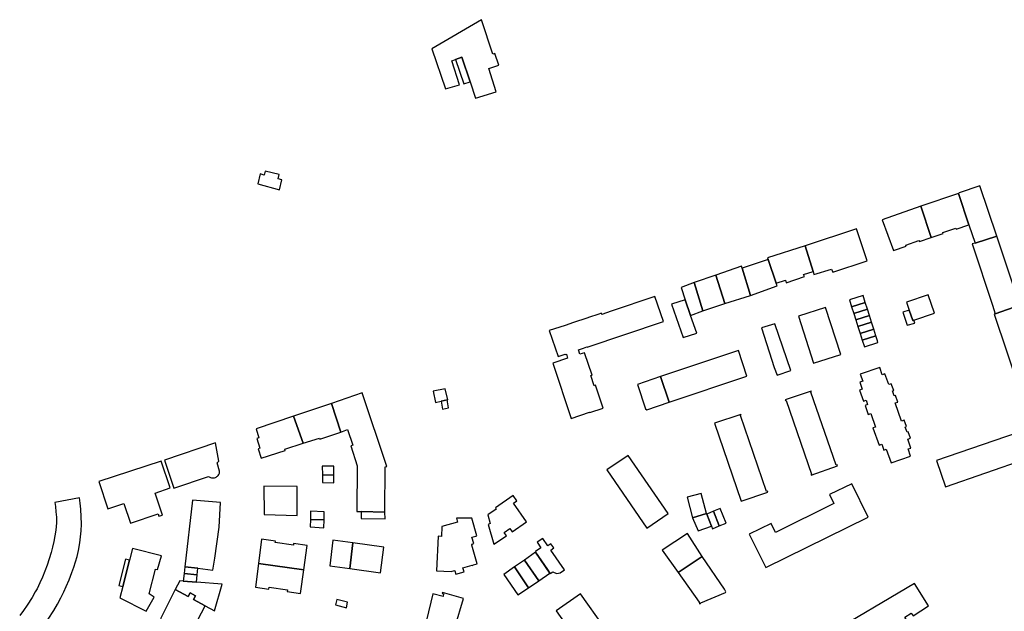
# Model space of a CAD drawing. Units: inches. Extents: x 7502909 to 7508958, y 5787298 to 5791886.
# Drawn here: x 7503600 to 7504030, y 5789349 to 5789607 of the extents above; entities that cross this region are included whole.
import ezdxf

# ---------------------------------------------------------------- set-up
doc = ezdxf.new("R2010")
doc.units = ezdxf.units.IN
doc.header["$MEASUREMENT"] = 0

msp = doc.modelspace()

# ---------------------------------------------------------------- linework, layer by layer
for points in [[(7503779.99, 5789594.32), (7503786.02, 5789576.76), (7503792.06, 5789578.55), (7503788.68, 5789588.97), (7503790.38, 5789589.62), (7503793.15, 5789590.64), (7503796.65, 5789579.87), (7503798.98, 5789572.67), (7503808.02, 5789575.53), (7503804.82, 5789585.71), (7503809.25, 5789587.16), (7503807.55, 5789592.18), (7503806.64, 5789591.93), (7503801.73, 5789606.98), (7503779.99, 5789594.32)], [(7503793.15, 5789590.64), (7503790.38, 5789589.62), (7503793.91, 5789578.97), (7503796.65, 5789579.87), (7503793.15, 5789590.64)], [(7503707.23, 5789540.78), (7503706.76, 5789539.1), (7503705.12, 5789539.62), (7503704.07, 5789535.3), (7503713.52, 5789532.72), (7503714.5, 5789537.08), (7503712.87, 5789537.52), (7503713.38, 5789539.33), (7503707.23, 5789540.78)], [(7503993.31, 5789525.5), (7503997.84, 5789511.86), (7504003.06, 5789513.61), (7504002.98, 5789514.08), (7504008.62, 5789516.01), (7504008.84, 5789515.56), (7504014.37, 5789517.36), (7504009.87, 5789531.07), (7503993.31, 5789525.5)], [(7504009.87, 5789531.07), (7504014.37, 5789517.36), (7504017.14, 5789509.44), (7504026.48, 5789512.49), (7504019.18, 5789534.49), (7504010.04, 5789531.45), (7504009.87, 5789531.07)], [(7503976.56, 5789519.67), (7503981.39, 5789506.23), (7503987, 5789508.14), (7503986.9, 5789508.54), (7503992.53, 5789510.58), (7503992.76, 5789510.17), (7503997.84, 5789511.86), (7503993.31, 5789525.5), (7503976.56, 5789519.67)], [(7503942.86, 5789508.23), (7503946.33, 5789497.05), (7503946.75, 5789495.69), (7503954.44, 5789498), (7503955.04, 5789496.7), (7503970.01, 5789501.76), (7503965.37, 5789515.64), (7503942.86, 5789508.23)], [(7504015.78, 5789509.09), (7504024.67, 5789482.28), (7504025.86, 5789478.62), (7504036.52, 5789482.39), (7504026.48, 5789512.49), (7504017.14, 5789509.44), (7504015.78, 5789509.09)], [(7503926.49, 5789502.99), (7503926.76, 5789502.35), (7503930.29, 5789492), (7503934.25, 5789493.31), (7503934.68, 5789492.17), (7503942.57, 5789494.81), (7503942.21, 5789495.79), (7503946.33, 5789497.05), (7503942.86, 5789508.23), (7503926.49, 5789502.99)], [(7503915.46, 5789498.54), (7503919.11, 5789486.64), (7503930.69, 5789490.82), (7503930.29, 5789492), (7503926.76, 5789502.35), (7503915.46, 5789498.54)], [(7503903.95, 5789495.43), (7503907.8, 5789483.05), (7503919.11, 5789486.64), (7503915.46, 5789498.54), (7503915.13, 5789499.34), (7503903.95, 5789495.43)], [(7503903.95, 5789495.43), (7503894.45, 5789492.24), (7503898.21, 5789479.82), (7503907.8, 5789483.05), (7503903.95, 5789495.43)], [(7503888.74, 5789490.04), (7503890.54, 5789484.66), (7503892.91, 5789477.82), (7503898.21, 5789479.82), (7503894.45, 5789492.24), (7503888.74, 5789490.04)], [(7503831.2, 5789471.25), (7503835.05, 5789459.91), (7503838.2, 5789460.96), (7503838.26, 5789460.78), (7503838.71, 5789460.93), (7503839.24, 5789459.16), (7503832.77, 5789456.99), (7503840.8, 5789432.88), (7503848.85, 5789435.59), (7503848.91, 5789435.46), (7503854.74, 5789437.35), (7503851.39, 5789447.38), (7503850.82, 5789447.2), (7503849.33, 5789451.63), (7503849.89, 5789451.82), (7503846.65, 5789461.61), (7503844.6, 5789460.93), (7503843.95, 5789462.84), (7503846.22, 5789463.62), (7503846.23, 5789463.6), (7503847.67, 5789464.1), (7503847.7, 5789464.02), (7503881.08, 5789475.17), (7503877.37, 5789486.14), (7503858.31, 5789479.7), (7503854.18, 5789478.24), (7503853.97, 5789478.87), (7503852.4, 5789478.33), (7503852.4, 5789478.28), (7503848.85, 5789477.12), (7503847.6, 5789476.71), (7503841.77, 5789474.74), (7503838.11, 5789473.53), (7503831.2, 5789471.25)], [(7503884.59, 5789482.72), (7503889.64, 5789468.18), (7503895.56, 5789470.18), (7503892.91, 5789477.82), (7503890.54, 5789484.66), (7503884.59, 5789482.72)], [(7503962.19, 5789484.69), (7503963.15, 5789481.68), (7503969.13, 5789483.56), (7503968.17, 5789486.58), (7503962.19, 5789484.69)], [(7503999.32, 5789478.82), (7503996.53, 5789486.91), (7503987.15, 5789483.69), (7503988.34, 5789480.19), (7503989.89, 5789475.6), (7503990.35, 5789475.75), (7503999.32, 5789478.82)], [(7503939.97, 5789477.5), (7503946.5, 5789457.03), (7503958.42, 5789460.84), (7503951.84, 5789481.32), (7503939.97, 5789477.5)], [(7503963.15, 5789481.68), (7503964.07, 5789478.78), (7503970.04, 5789480.67), (7503969.13, 5789483.56), (7503963.15, 5789481.68)], [(7503964.07, 5789478.78), (7503964.98, 5789475.9), (7503970.96, 5789477.78), (7503970.04, 5789480.67), (7503964.07, 5789478.78)], [(7503989.89, 5789475.6), (7503988.34, 5789480.19), (7503985.51, 5789479.23), (7503987.39, 5789473.57), (7503990.74, 5789474.55), (7503990.35, 5789475.75), (7503989.89, 5789475.6)], [(7504052.06, 5789435.85), (7504036.52, 5789482.39), (7504025.86, 5789478.62), (7504025.34, 5789478.49), (7504042.15, 5789428.64), (7504040.61, 5789428.04), (7504040.48, 5789428.29), (7504000.27, 5789414.48), (7504004.1, 5789403.09), (7504056.88, 5789421.41), (7504053.16, 5789432.53), (7504052.09, 5789432.19), (7504050.94, 5789435.47), (7504052.06, 5789435.85)], [(7503964.98, 5789475.9), (7503965.91, 5789472.98), (7503971.88, 5789474.86), (7503970.96, 5789477.78), (7503964.98, 5789475.9)], [(7503930.61, 5789451.82), (7503936.68, 5789453.82), (7503929.72, 5789474.16), (7503923.8, 5789472.47), (7503929.38, 5789455.08), (7503930.61, 5789451.82)], [(7503965.91, 5789472.98), (7503966.85, 5789470.01), (7503972.82, 5789471.9), (7503971.88, 5789474.86), (7503965.91, 5789472.98)], [(7503966.85, 5789470.01), (7503967.78, 5789467.09), (7503973.74, 5789468.99), (7503972.82, 5789471.9), (7503966.85, 5789470.01)], [(7503967.78, 5789467.09), (7503968.72, 5789464.12), (7503974.68, 5789466.01), (7503974.46, 5789466.72), (7503973.74, 5789468.99), (7503967.78, 5789467.09)], [(7503879.78, 5789451.27), (7503883.51, 5789440.04), (7503917.45, 5789451.4), (7503913.76, 5789462.59), (7503879.78, 5789451.27)], [(7503966.64, 5789445.27), (7503968.33, 5789440.48), (7503969.46, 5789440.88), (7503970.15, 5789438.93), (7503969.02, 5789438.53), (7503970.41, 5789434.61), (7503971.52, 5789435.01), (7503973.59, 5789429.13), (7503972.48, 5789428.74), (7503975.16, 5789421.18), (7503976.4, 5789421.62), (7503977.29, 5789419.09), (7503978.27, 5789419.42), (7503980.38, 5789413.46), (7503988.82, 5789416.47), (7503987.79, 5789419.56), (7503989.06, 5789419.98), (7503987.77, 5789423.86), (7503988.91, 5789424.26), (7503987.91, 5789427.09), (7503987.39, 5789426.9), (7503986.6, 5789429.14), (7503987.12, 5789429.32), (7503986.11, 5789432.17), (7503984.96, 5789431.76), (7503982.17, 5789439.64), (7503983.32, 5789440.05), (7503982.3, 5789442.95), (7503981.78, 5789442.77), (7503981.03, 5789444.89), (7503981.55, 5789445.07), (7503980.49, 5789448.06), (7503979.36, 5789447.66), (7503977.69, 5789452.37), (7503976.53, 5789451.96), (7503975.43, 5789455.07), (7503966.95, 5789452.21), (7503968.05, 5789449.12), (7503966.81, 5789448.68), (7503967.75, 5789445.66), (7503966.64, 5789445.27)], [(7503869.77, 5789447.67), (7503873.16, 5789437.09), (7503873.82, 5789436.69), (7503883.51, 5789440.04), (7503879.78, 5789451.27), (7503869.77, 5789447.67)], [(7503780.58, 5789444.84), (7503781.6, 5789439.84), (7503784.03, 5789440.38), (7503786.67, 5789440.97), (7503786.9, 5789441.02), (7503785.81, 5789445.83), (7503780.58, 5789444.84)], [(7503736.22, 5789439.46), (7503740.21, 5789426.96), (7503743.18, 5789428.09), (7503745.5, 5789421.22), (7503744.62, 5789420.92), (7503747.45, 5789412.28), (7503747.33, 5789392.26), (7503749.17, 5789392.21), (7503759.5, 5789391.91), (7503759.64, 5789411.83), (7503760.28, 5789411.91), (7503749.62, 5789444.02), (7503736.22, 5789439.46)], [(7503784.03, 5789440.38), (7503784.71, 5789436.99), (7503787.32, 5789437.52), (7503786.67, 5789440.97), (7503784.03, 5789440.38)], [(7503934.19, 5789441.04), (7503934.31, 5789440.69), (7503934.58, 5789440.78), (7503945.73, 5789408.53), (7503945.47, 5789408.45), (7503945.56, 5789408.19), (7503956.94, 5789412.2), (7503956.82, 5789412.58), (7503956.44, 5789412.45), (7503945.41, 5789444.44), (7503945.65, 5789444.52), (7503945.54, 5789444.85), (7503934.19, 5789441.04)], [(7503719.56, 5789433.93), (7503723.83, 5789422.04), (7503730.93, 5789424.26), (7503731.1, 5789423.89), (7503740.21, 5789426.96), (7503736.22, 5789439.46), (7503719.56, 5789433.93)], [(7503719.56, 5789433.93), (7503703.27, 5789428.31), (7503704.44, 5789424.5), (7503703.62, 5789424.15), (7503704.97, 5789419.94), (7503704.14, 5789419.58), (7503705.49, 5789415.61), (7503716, 5789418.89), (7503715.81, 5789419.46), (7503723.83, 5789422.04), (7503719.56, 5789433.93)], [(7503903.33, 5789430.78), (7503914.9, 5789396.72), (7503926.61, 5789400.78), (7503926.45, 5789401.12), (7503926.04, 5789400.96), (7503914.67, 5789434.18), (7503914.98, 5789434.31), (7503914.84, 5789434.67), (7503903.33, 5789430.78)], [(7503663.35, 5789414.68), (7503667.44, 5789402.53), (7503682.5, 5789407.55), (7503683.44, 5789407.07), (7503683.86, 5789406.97), (7503684.24, 5789406.97), (7503684.64, 5789406.95), (7503685.08, 5789407.01), (7503685.52, 5789407.11), (7503685.84, 5789407.28), (7503686.17, 5789407.49), (7503686.52, 5789407.76), (7503686.79, 5789408.05), (7503687, 5789408.4), (7503687.38, 5789408.94), (7503687.39, 5789409.95), (7503686.29, 5789413.55), (7503686.99, 5789414.25), (7503685.59, 5789422.25), (7503663.35, 5789414.68)], [(7503856.39, 5789410.41), (7503873.75, 5789384.94), (7503883.13, 5789391.36), (7503865.61, 5789416.76), (7503856.39, 5789410.41)], [(7503634.7, 5789405.31), (7503638.65, 5789393.42), (7503645.62, 5789395.73), (7503648.46, 5789387.19), (7503660.58, 5789391.19), (7503660.93, 5789390.23), (7503662.43, 5789390.74), (7503659.22, 5789400.33), (7503665.8, 5789402.54), (7503661.88, 5789414.2), (7503634.7, 5789405.31)], [(7503732.2, 5789412.04), (7503732.22, 5789408.23), (7503737.21, 5789408.18), (7503737.2, 5789411.99), (7503732.2, 5789412.04)], [(7503732.22, 5789408.23), (7503732.22, 5789404.86), (7503737.22, 5789404.8), (7503737.21, 5789408.18), (7503732.22, 5789408.23)], [(7503706.74, 5789403.26), (7503706.84, 5789390.91), (7503721.17, 5789390.49), (7503721.24, 5789403.25), (7503706.74, 5789403.26)], [(7503953.58, 5789399.65), (7503955.45, 5789395.78), (7503929.97, 5789383.15), (7503928.07, 5789387.03), (7503918.43, 5789382.32), (7503925.72, 5789367.89), (7503970.36, 5789389.85), (7503963.2, 5789404.37), (7503953.58, 5789399.65)], [(7503804.41, 5789390.76), (7503805.51, 5789386.98), (7503804.58, 5789386.62), (7503807.07, 5789377.94), (7503812.51, 5789381.69), (7503811.52, 5789383.09), (7503814.01, 5789384.82), (7503814.98, 5789383.43), (7503821.26, 5789387.81), (7503815.66, 5789395.85), (7503817.15, 5789396.88), (7503815.49, 5789399.26), (7503807.7, 5789393.87), (7503808.03, 5789393.29), (7503804.41, 5789390.76)], [(7503891.46, 5789398.48), (7503893.78, 5789389.45), (7503899.89, 5789391.36), (7503897.45, 5789400.13), (7503891.46, 5789398.48)], [(7503672.25, 5789368.16), (7503677.9, 5789367.6), (7503684.43, 5789366.71), (7503685.25, 5789371.96), (7503687.21, 5789385.5), (7503687.49, 5789390.82), (7503687.77, 5789396.14), (7503675.59, 5789397.15), (7503672.25, 5789368.16)], [(7503902.87, 5789392.35), (7503905.43, 5789385.99), (7503908.37, 5789387.23), (7503905.82, 5789393.55), (7503902.87, 5789392.35)], [(7503727.1, 5789392.36), (7503727.02, 5789388.85), (7503732.94, 5789388.66), (7503733.02, 5789392.18), (7503727.1, 5789392.36)], [(7503749.17, 5789392.21), (7503749.09, 5789389.24), (7503759.56, 5789389.05), (7503759.5, 5789391.91), (7503749.17, 5789392.21)], [(7503782.01, 5789366.39), (7503788.37, 5789366.08), (7503789.93, 5789366.51), (7503789.95, 5789366.39), (7503790.06, 5789366.41), (7503790.49, 5789364.95), (7503794.05, 5789365.97), (7503793.54, 5789367.68), (7503797.62, 5789368.83), (7503797.65, 5789368.68), (7503798.08, 5789368.8), (7503798.04, 5789368.95), (7503799.76, 5789369.41), (7503797.43, 5789377.52), (7503797.53, 5789377.54), (7503797.41, 5789377.99), (7503798.26, 5789378.23), (7503797.47, 5789381.1), (7503799.13, 5789381.56), (7503799.18, 5789381.47), (7503799.62, 5789381.59), (7503797.41, 5789389.39), (7503790.77, 5789389.37), (7503791.25, 5789387.65), (7503784.38, 5789385.67), (7503784.15, 5789381.42), (7503782.74, 5789381.51), (7503782.01, 5789366.39)], [(7503893.78, 5789389.45), (7503896.18, 5789383.81), (7503902.06, 5789385.9), (7503899.96, 5789391.12), (7503899.89, 5789391.36), (7503893.78, 5789389.45)], [(7503899.96, 5789391.12), (7503902.06, 5789385.9), (7503902.52, 5789384.76), (7503905.43, 5789385.99), (7503902.87, 5789392.35), (7503899.96, 5789391.12)], [(7503727.02, 5789388.85), (7503726.88, 5789385.55), (7503732.84, 5789385.18), (7503732.94, 5789388.66), (7503727.02, 5789388.85)], [(7503880.54, 5789375.32), (7503887.44, 5789365.57), (7503897.96, 5789372.66), (7503891.51, 5789382.64), (7503880.54, 5789375.32)], [(7503704.32, 5789369.55), (7503724.17, 5789366.8), (7503725.62, 5789377.41), (7503719.69, 5789378.27), (7503719.61, 5789377.51), (7503711.68, 5789378.67), (7503711.73, 5789379.35), (7503705.67, 5789380.21), (7503704.32, 5789369.55)], [(7503736.84, 5789379.71), (7503735.52, 5789368.62), (7503744.18, 5789367.4), (7503745.57, 5789378.52), (7503736.84, 5789379.71)], [(7503745.57, 5789378.52), (7503744.18, 5789367.4), (7503757.59, 5789365.52), (7503759.04, 5789376.66), (7503745.57, 5789378.52)], [(7503825.2, 5789374.5), (7503830.43, 5789366.92), (7503831.51, 5789365.37), (7503831.62, 5789365.21), (7503832.78, 5789365.94), (7503833.33, 5789365.57), (7503834.6, 5789365.2), (7503835.92, 5789365.49), (7503837.84, 5789366.85), (7503831.89, 5789375.46), (7503833.24, 5789376.39), (7503831.92, 5789378.22), (7503830.61, 5789377.31), (7503828.37, 5789380.55), (7503826, 5789378.88), (7503827.6, 5789376.44), (7503825.24, 5789374.77), (7503825.36, 5789374.61), (7503825.2, 5789374.5)], [(7503643.82, 5789354.65), (7503655.32, 5789348.74), (7503658.75, 5789354.86), (7503656.61, 5789356.34), (7503659.36, 5789367.12), (7503660.33, 5789366.94), (7503661.96, 5789372.96), (7503649.43, 5789376.17), (7503648.09, 5789371.05), (7503645.1, 5789359.59), (7503643.82, 5789354.65)], [(7503820.46, 5789371.07), (7503826.67, 5789362.07), (7503831.51, 5789365.37), (7503825.2, 5789374.5), (7503820.46, 5789371.07)], [(7503887.44, 5789365.57), (7503896.65, 5789352.63), (7503896.73, 5789351.99), (7503897.28, 5789352.13), (7503897.31, 5789352.38), (7503908.12, 5789356.87), (7503908.3, 5789357.15), (7503907.63, 5789358.42), (7503897.96, 5789372.66), (7503887.44, 5789365.57)], [(7503645.1, 5789359.59), (7503648.09, 5789371.05), (7503646.32, 5789371.48), (7503643.35, 5789360.02), (7503645.1, 5789359.59)], [(7503671.92, 5789365.21), (7503677.57, 5789364.61), (7503677.9, 5789367.6), (7503672.25, 5789368.16), (7503671.92, 5789365.21)], [(7503703.06, 5789359.24), (7503708.82, 5789358.35), (7503709, 5789359.23), (7503716.97, 5789358.13), (7503716.83, 5789357.34), (7503722.71, 5789356.46), (7503724.17, 5789366.8), (7503704.32, 5789369.55), (7503703.06, 5789359.24)], [(7503811.4, 5789364.75), (7503817.52, 5789355.84), (7503822.18, 5789358.98), (7503816.06, 5789368.12), (7503811.4, 5789364.75)], [(7503816.06, 5789368.12), (7503822.18, 5789358.98), (7503826.67, 5789362.07), (7503820.46, 5789371.07), (7503816.06, 5789368.12)], [(7503671.54, 5789361.83), (7503677.25, 5789361.4), (7503677.57, 5789364.61), (7503671.92, 5789365.21), (7503671.54, 5789361.83)], [(7503667.93, 5789358.23), (7503673.61, 5789355.12), (7503674.52, 5789356.71), (7503676.89, 5789355.52), (7503676.01, 5789353.82), (7503681.09, 5789351.04), (7503685.1, 5789348.85), (7503688.5, 5789360.55), (7503677.25, 5789361.4), (7503671.54, 5789361.83), (7503669.99, 5789361.95), (7503667.93, 5789358.23)], [(7503921.12, 5789323.4), (7503924.26, 5789318.6), (7503923.74, 5789318.28), (7503927.45, 5789312.28), (7503938.87, 5789319.46), (7503940.7, 5789316.62), (7503939.7, 5789315.94), (7503940.01, 5789315.5), (7503947.95, 5789320.45), (7503983.69, 5789342.77), (7503983.98, 5789342.4), (7503987.26, 5789344.62), (7503986.32, 5789346.18), (7503989.16, 5789347.94), (7503990.06, 5789346.77), (7503996.73, 5789351.04), (7503990.63, 5789360.91), (7503951.81, 5789337.89), (7503950.05, 5789340.95), (7503921.12, 5789323.4)], [(7503661.62, 5789345.46), (7503674.7, 5789338.8), (7503681.09, 5789351.04), (7503676.01, 5789353.82), (7503676.89, 5789355.52), (7503674.52, 5789356.71), (7503673.61, 5789355.12), (7503667.93, 5789358.23), (7503661.62, 5789345.46)], [(7503777.69, 5789344.76), (7503790.2, 5789342.04), (7503793.75, 5789354.36), (7503784.68, 5789356.94), (7503784.52, 5789356.41), (7503785.15, 5789356.26), (7503784.88, 5789355.19), (7503780.44, 5789356.33), (7503777.69, 5789344.76)], [(7503834.2, 5789348.88), (7503844.47, 5789334.48), (7503855.15, 5789341.71), (7503844.91, 5789356.28), (7503834.2, 5789348.88)], [(7503738.5, 5789353.8), (7503737.92, 5789351.46), (7503742.68, 5789350.27), (7503743.24, 5789352.62), (7503738.5, 5789353.8)]]:
    msp.add_lwpolyline(points, close=True)
msp.add_lwpolyline([(7503612.61, 5789345.24), (7503615.06, 5789349.11), (7503616.6, 5789351.8), (7503618.12, 5789354.58), (7503619.42, 5789357.19), (7503620.43, 5789359.52), (7503621.73, 5789362.5), (7503622.88, 5789365.6), (7503623.7, 5789367.99), (7503625.18, 5789372.59), (7503625.77, 5789375.28), (7503626.42, 5789378.62), (7503626.92, 5789383.87), (7503627.1, 5789386.81), (7503626.86, 5789393.35), (7503626.58, 5789395.84), (7503626.27, 5789398.17), (7503615.5, 5789396.19), (7503615.7, 5789394.52), (7503615.96, 5789392.15), (7503616.19, 5789389.78), (7503616.15, 5789387.29), (7503615.85, 5789384.13), (7503615.47, 5789381.66), (7503615.1, 5789379.18), (7503614.51, 5789376.76), (7503613.91, 5789374.35), (7503612.2, 5789368.89), (7503610.12, 5789363.63), (7503608.91, 5789361.1), (7503607.7, 5789358.58), (7503606.94, 5789357.17), (7503605.56, 5789354.74), (7503603.4, 5789351.38), (7503601.85, 5789349.04), (7503600.14, 5789346.8)])

doc.saveas('drawing.dxf')
